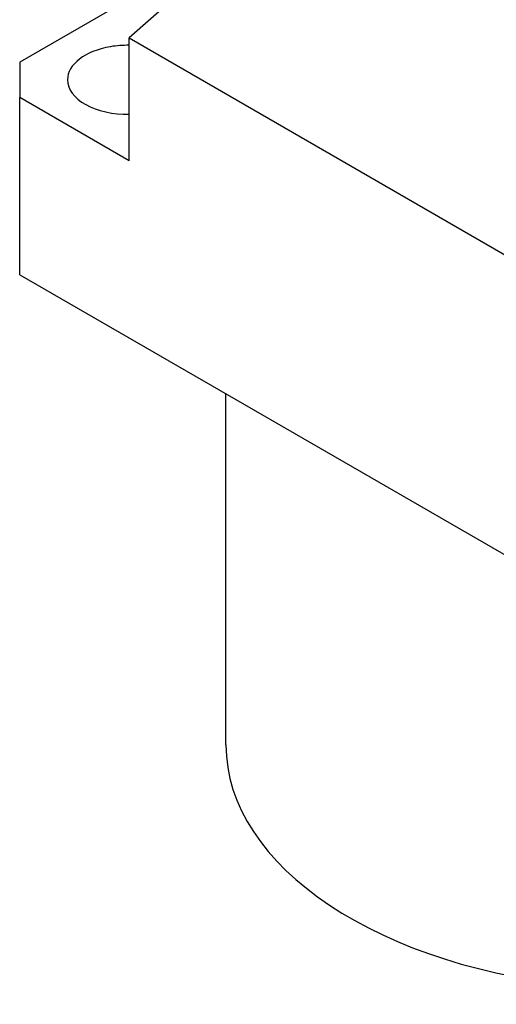
# Model space of a CAD drawing. Extents: x 8 to 406, y 8 to 280.
# Drawn here: x 312 to 334, y 128 to 173 of the extents above; entities that cross this region are included whole.
import ezdxf

# ---------------------------------------------------------------- set-up
doc = ezdxf.new("R2010")
doc.units = 0
doc.layers.get('0').update_dxf_attribs({"linetype": 'CONTINUOUS'})

msp = doc.modelspace()

# ---------------------------------------------------------------- linework, layer by layer
at = {"color": 7, "ltscale": 0.106321}
msp.add_line((320.085, 175.135), (316.903, 172.313), dxfattribs=at)
at = {"color": 7, "ltscale": 0.145438}
for p, q in [((316.903, 174.115), (311.865, 171.206)), ((316.903, 166.664), (311.865, 169.573))]:
    msp.add_line(p, q, dxfattribs=at)
at = {"color": 7}
for p, q in [((316.903, 172.313), (334.404, 162.209)), ((311.865, 161.408), (341.932, 144.048))]:
    msp.add_line(p, q, dxfattribs=at)
at = {"color": 7, "ltscale": 0.141225}
msp.add_line((316.903, 166.664), (316.903, 172.313), dxfattribs=at)
at = {"color": 7, "ltscale": 0.040825}
msp.add_line((311.865, 171.206), (311.865, 169.573), dxfattribs=at)
at = {"color": 7, "ltscale": 0.204124}
msp.add_line((311.865, 161.408), (311.865, 169.573), dxfattribs=at)
at = {"color": 7, "ltscale": 0.403929}
msp.add_line((321.356, 139.771), (321.356, 155.928), dxfattribs=at)
at = {"color": 7}
for centre, major_axis, start_param, end_param in [((316.814, 170.389), (-2.75, 0), 4.997787, 6.283156), ((316.814, 170.389), (-2.75, 0), 4.680193, 4.997787), ((316.814, 170.389), (-2.75, 0), 6.283156, 7.88614), ((340.856, 139.771), (19.5, 0), 3.141582, 5.997787)]:
    msp.add_ellipse(centre, major_axis=major_axis, ratio=0.57735, start_param=start_param, end_param=end_param, dxfattribs=at)

doc.saveas('drawing.dxf')
